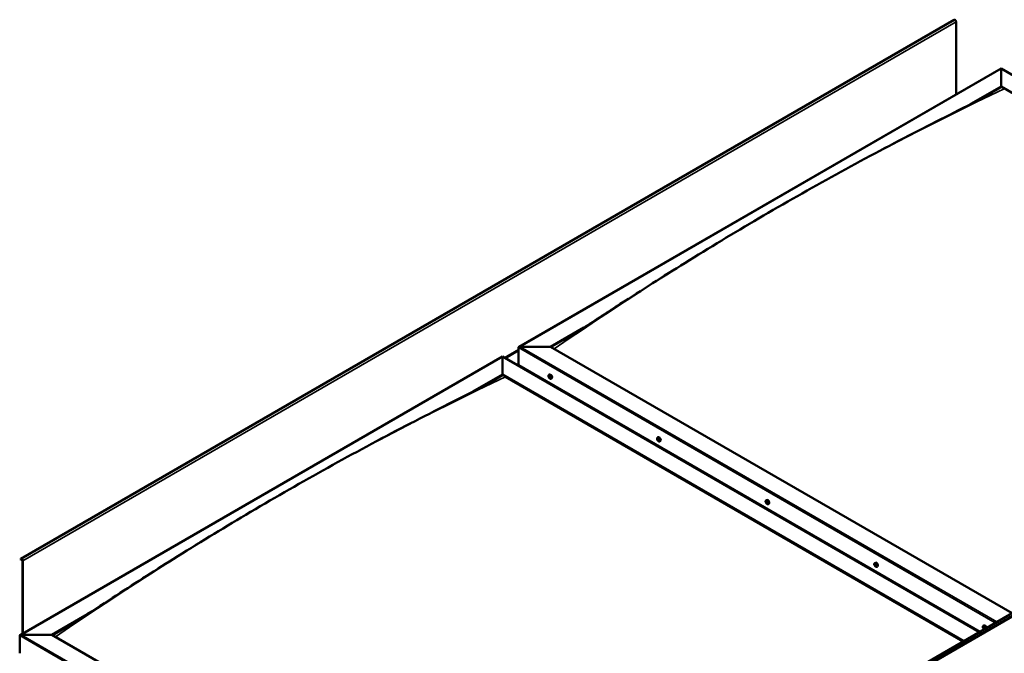
# Model space of a CAD drawing. Units: millimetres. Extents: x -6502 to 24516, y 3016 to 8837.
# Drawn here: x 21199 to 23363, y 4356 to 5748 of the extents above; entities that cross this region are included whole.
import ezdxf

# ---------------------------------------------------------------- set-up
doc = ezdxf.new("R2010")
doc.units = ezdxf.units.MM
doc.header["$LTSCALE"] = 25
doc.layers.add('Visible (ISO)', color=7, linetype='Continuous', lineweight=50)
doc.layers.add('Visible Narrow (ISO)', color=7, linetype='Continuous', lineweight=35)

msp = doc.modelspace()

# ---------------------------------------------------------------- linework, layer by layer
at = {"layer": 'Visible (ISO)'}
for p, q in [((23252.7, 5747.5), (21202, 4563.6)), ((23256.9, 5583.4), (23256.9, 5743)), ((22296.2, 5028.8), (23355.9, 5640.6)), ((23355.9, 5640.6), (23355.9, 5639.7)), ((23355.9, 5639.7), (23355.9, 5640.6)), ((23355.9, 5640.6), (24404.2, 5035.3)), ((23355.9, 5601), (23355.9, 5639.7)), ((23355.9, 5639.7), (23355.9, 5601)), ((23289.7, 5562.7), (23355.9, 5601)), ((23308.7, 5572.5), (23355.9, 5599.7)), ((23355.9, 5599.7), (23355.9, 5601)), ((23355.9, 5601), (23355.9, 5599.7)), ((23355.9, 5601), (24369.9, 5015.5)), ((22365.9, 5029.4), (22439.2, 5071.7)), ((22367, 5028.8), (22420.1, 5059.5)), ((22394.9, 3875.3), (24445.5, 5059.2)), ((24450.1, 5054.6), (22399.5, 3870.7)), ((22295.2, 4988.6), (22295.2, 5027.4)), ((22295.2, 5027.4), (22295.2, 4988.6)), ((22298.7, 5029.4), (22365.9, 5029.4)), ((22365.9, 5029.4), (22298.7, 5029.4)), ((23379.9, 4444), (22365.9, 5029.4)), ((21200.2, 4396), (22259.9, 5007.8)), ((22259.9, 5007.8), (22259.9, 5007)), ((22259.9, 5007), (22259.9, 5007.8)), ((22259.9, 5007.8), (23308.2, 4402.5)), ((22259.9, 4968.2), (22259.9, 5007)), ((22259.9, 5007), (22259.9, 4968.2)), ((22295.2, 4988.6), (23309.2, 4403.1)), ((22195, 4930.7), (22259.9, 4968.2)), ((22213, 4939.9), (22259.9, 4967)), ((22259.9, 4967), (22259.9, 4968.2)), ((22259.9, 4968.2), (22259.9, 4967)), ((22259.9, 4968.2), (23273.9, 4382.7)), ((22266.9, 4962.9), (23272.8, 4382.1)), ((23272.8, 4382.1), (22266.9, 4962.9)), ((22362.2, 4967.4), (22363.5, 4968.2)), ((22362.6, 4963.9), (22363.3, 4964.4)), ((22363.2, 4961.5), (22364.4, 4962.2)), ((22364, 4964.1), (22364.1, 4964.1)), ((22364.7, 4961.6), (22365.2, 4961.9)), ((22367, 4959.2), (22368.3, 4960)), ((22363.5, 4948), (22364.5, 4948.6)), ((22364.5, 4947.4), (22365.6, 4948)), ((22600.9, 4829.7), (22602.2, 4830.4)), ((22601.8, 4826.5), (22602.3, 4826.8)), ((22602.8, 4823.5), (22603.5, 4823.9)), ((22605.6, 4821.4), (22606.9, 4822.2)), ((22839.5, 4691.9), (22840.8, 4692.6)), ((22839.8, 4688.3), (22840.6, 4688.7)), ((22840.6, 4685.9), (22841.8, 4686.5)), ((22841.2, 4688.5), (22841.3, 4688.6)), ((22842.1, 4686.1), (22842.5, 4686.4)), ((22844.3, 4683.6), (22845.6, 4684.4)), ((21201.6, 4563.2), (21201, 4562.2)), ((21201.9, 4561.1), (21201, 4562.2)), ((21201.9, 4561.1), (21203.8, 4562.2)), ((21201.9, 4561.1), (21202.6, 4562.1)), ((21205.2, 4559.7), (21205.2, 4398.9)), ((21206.3, 4559.1), (21206.3, 4399.5)), ((23078.2, 4554.1), (23079.5, 4554.9)), ((23078.9, 4550.9), (23079.5, 4551.2)), ((23080.3, 4548), (23081, 4548.4)), ((23082.9, 4545.9), (23084.2, 4546.6)), ((21269.9, 4396.6), (21343.2, 4438.9)), ((21271, 4396), (21324.1, 4426.7)), ((23316.8, 4416.3), (23318.1, 4417.1)), ((21199.2, 4355.8), (21199.2, 4394.6)), ((21199.2, 4394.6), (21199.2, 4355.8)), ((21202.7, 4396.6), (21269.9, 4396.6)), ((21269.9, 4396.6), (21202.7, 4396.6)), ((22295.2, 3804.7), (21269.9, 4396.6)), ((23317.1, 4412.8), (23317.9, 4413.2)), ((23317.8, 4410.4), (23319, 4411)), ((23318.6, 4412.9), (23318.6, 4412.9)), ((23319.3, 4410.5), (23319.8, 4410.8))]:
    msp.add_line(p, q, dxfattribs=at)
for centre in [(22369.1, 4965.9), (22607.7, 4828.1), (22846.4, 4690.3), (23085, 4552.6), (23323.7, 4414.8)]:
    msp.add_arc(centre, 8, 204.1421, 215.8579, dxfattribs=at)
for centre, major_axis, start_param, end_param in [((23254.4, 5744.5), (-1.75, 3.03), 3.926991, 6.283185), ((22298.7, 5027.4), (3.54, 0), 1.570796, 3.141593), ((22298.7, 5027.4), (3.54, 0), 1.570796, 3.141593), ((22363.6, 4962.8), (-1.1, 1.91), 6.114047, 6.966662), ((22362.4, 4963.5), (-0.225, 0.39), 5.726015, 6.567605), ((22362.4, 4963.5), (0.225, -0.39), 4.418709, 5.260299), ((22363.6, 4962.8), (-1.1, 1.91), 0.878059, 1.730675), ((22362.2, 4964.6), (0.394, -0.682), 5.726015, 7.354695), ((22362.1, 4962.7), (0.394, -0.682), 0.490027, 2.118707), ((22363, 4964.4), (-0.225, 0.39), 0.229919, 1.071509), ((22363, 4961.9), (0.225, -0.39), 3.63162, 4.47321), ((22363.6, 4962.8), (-1.1, 1.91), 5.066849, 5.919465), ((22363, 4964.4), (-0.225, 0.39), 4.678817, 5.520407), ((22363, 4961.9), (0.225, -0.39), 5.465907, 6.307497), ((22363.6, 4962.8), (1.1, -1.91), 5.066849, 5.919465), ((22363.6, 4964.7), (0.394, -0.682), 4.678817, 6.307497), ((22363.5, 4964.2), (0.225, -0.39), 4.088649, 5.260299), ((22363.6, 4960.8), (-0.394, 0.682), 4.678817, 6.307497), ((22363.3, 4963.3), (0.394, -0.682), 0.490027, 2.118707), ((22365.9, 4964.1), (-2.38, 4.11), 3.141593, 6.283185), ((22364.1, 4962.5), (0.225, -0.39), 3.63162, 6.242867), ((22364.3, 4963.7), (-0.225, 0.39), 5.465907, 6.307497), ((22364.3, 4961.1), (0.225, -0.39), 4.678817, 5.520407), ((22364.8, 4961.5), (-0.394, 0.682), 4.908498, 6.283185), ((22363.6, 4962.8), (1.1, -1.91), 0.878059, 1.730675), ((22364.3, 4963.7), (-0.225, 0.39), 3.63162, 4.47321), ((22365.1, 4962.9), (-0.394, 0.682), 0.490027, 2.118707), ((22363.6, 4962.8), (1.1, -1.91), 6.114047, 6.966662), ((22365.1, 4960.9), (-0.394, 0.682), 5.726015, 7.354695), ((22364.3, 4961.1), (0.225, -0.39), 0.229919, 1.071509), ((22364.9, 4962), (-0.225, 0.39), 4.418709, 5.260299), ((22364.9, 4962), (0.225, -0.39), 5.726015, 6.567605), ((22602.3, 4825), (-1.1, 1.91), 0.39014, 1.242755), ((22601.2, 4826.3), (0.225, -0.39), 3.93079, 4.77238), ((22600.6, 4825.9), (0.394, -0.682), 0.002107, 1.630787), ((22601.2, 4824.8), (-0.225, 0.39), 0.002107, 0.843698), ((22602.3, 4825), (-1.1, 1.91), 5.626127, 6.478743), ((22601.2, 4826.3), (-0.225, 0.39), 5.238095, 6.079685), ((22601.4, 4827.2), (0.394, -0.682), 5.238095, 6.866775), ((22602.2, 4826.5), (-0.225, 0.39), 6.025185, 6.866775), ((22602.3, 4825.5), (-0.225, 0.39), 0.002107, 2.677985), ((22601.7, 4826.6), (0.394, -0.682), 0.002107, 1.453322), ((22604.6, 4826.3), (-2.37, 4.11), 3.141593, 6.283185), ((22602.3, 4825), (1.1, -1.91), 1.437337, 2.289953), ((22602.2, 4826.5), (-0.225, 0.39), 4.190898, 5.032488), ((22603.1, 4826.3), (-0.394, 0.682), 1.049305, 2.677985), ((22603.4, 4825.1), (-0.225, 0.39), 4.977987, 5.819578), ((22601.2, 4824.8), (0.225, -0.39), 4.977987, 5.819578), ((22602.3, 4825), (-1.1, 1.91), 1.437337, 2.289953), ((22601.5, 4823.7), (0.394, -0.682), 1.049305, 2.677985), ((22602.3, 4823.5), (0.225, -0.39), 4.190898, 5.032488), ((22602.6, 4824.4), (0.394, -0.682), 1.049305, 2.677985), ((22602.3, 4823.5), (0.225, -0.39), 6.025185, 6.866775), ((22602.3, 4825), (1.1, -1.91), 5.626127, 6.478743), ((22603.2, 4822.8), (-0.394, 0.682), 5.238095, 6.866775), ((22603.5, 4824.2), (0.225, -0.39), 4.190898, 5.288596), ((22603.4, 4823.6), (0.225, -0.39), 5.238095, 6.079685), ((22604, 4824.1), (-0.394, 0.682), 0.002107, 1.630787), ((22603.4, 4825.1), (0.225, -0.39), 0.002107, 0.843698), ((22603.4, 4823.6), (-0.225, 0.39), 3.93079, 4.77238), ((22602.3, 4825), (1.1, -1.91), 0.39014, 1.242755), ((22840.9, 4687.2), (-1.1, 1.91), 6.183058, 7.035674), ((22839.7, 4687.8), (-0.225, 0.39), 5.795026, 6.636616), ((22839.7, 4687.8), (0.225, -0.39), 4.487721, 5.329311), ((22840.9, 4687.2), (-1.1, 1.91), 0.94707, 1.799686), ((22839.4, 4689), (0.394, -0.682), 5.795026, 7.423706), ((22839.5, 4686.9), (0.394, -0.682), 0.559038, 2.187718), ((22840.2, 4688.8), (-0.225, 0.39), 0.29893, 1.140521), ((22840.4, 4686.2), (0.225, -0.39), 3.700631, 4.542221), ((22840.9, 4687.2), (-1.1, 1.91), 5.135861, 5.988476), ((22840.2, 4688.8), (-0.225, 0.39), 4.747829, 5.589419), ((22840.8, 4689.2), (0.394, -0.682), 4.747829, 6.376508), ((22840.4, 4686.2), (0.225, -0.39), 5.534918, 6.376509), ((22840.9, 4687.2), (1.1, -1.91), 5.135861, 5.988476), ((22840.8, 4688.5), (0.225, -0.39), 3.96627, 5.329311), ((22841, 4685.2), (-0.394, 0.682), 4.747829, 6.376508), ((22840.7, 4687.6), (0.394, -0.682), 0.559038, 2.187718), ((22843.2, 4688.5), (-2.37, 4.11), 3.141593, 6.283185), ((22841.5, 4688.2), (-0.225, 0.39), 5.534918, 6.376508), ((22841.5, 4686.9), (0.225, -0.39), 3.700631, 6.128328), ((22841.6, 4685.6), (0.225, -0.39), 4.747829, 5.589419), ((22840.9, 4687.2), (1.1, -1.91), 0.94707, 1.799686), ((22841.5, 4688.2), (-0.225, 0.39), 3.700631, 4.542221), ((22842.3, 4687.5), (-0.394, 0.682), 0.559038, 2.187718), ((22842.2, 4685.8), (-0.394, 0.682), 5.124127, 6.283185), ((22840.9, 4687.2), (1.1, -1.91), 6.183058, 7.035674), ((22842.5, 4685.5), (-0.394, 0.682), 5.795026, 7.423706), ((22841.6, 4685.6), (0.225, -0.39), 0.29893, 1.140521), ((22842.2, 4686.6), (-0.225, 0.39), 4.487721, 5.329311), ((22842.2, 4686.6), (0.225, -0.39), 5.795026, 6.636616), ((21203.8, 4560.5), (-1.75, 3.03), 3.926991, 6.544985), ((21203.8, 4560.5), (-1, 1.73), 3.926991, 6.544985), ((23079.6, 4549.4), (-1.1, 1.91), 0.549698, 1.402314), ((23078.4, 4550.6), (0.225, -0.39), 4.090349, 4.931939), ((23079.6, 4549.4), (-1.1, 1.91), 5.785686, 6.638302), ((23078.4, 4550.6), (-0.225, 0.39), 5.397654, 6.239244), ((23077.9, 4550), (0.394, -0.682), 0.161666, 1.790346), ((23078.6, 4549), (-0.225, 0.39), 0.161666, 1.003257), ((23078.5, 4551.6), (0.394, -0.682), 5.397654, 7.026334), ((23078.6, 4549), (0.225, -0.39), 5.137546, 5.979136), ((23079.6, 4549.4), (-1.1, 1.91), 1.596896, 2.449512), ((23079, 4547.9), (-0.394, 0.682), 4.350457, 5.979136), ((23079.3, 4551), (-0.225, 0.39), 6.184744, 7.026334), ((23079.5, 4551.3), (0.225, -0.39), 4.721974, 4.931939), ((23079, 4550.7), (0.394, -0.682), 0.161666, 1.790346), ((23079.6, 4549.4), (1.1, -1.91), 1.596896, 2.449512), ((23079.3, 4551), (-0.225, 0.39), 4.350457, 5.192047), ((23079.8, 4549.7), (-0.225, 0.39), 0.161666, 2.837544), ((23081.9, 4550.7), (-2.37, 4.11), 3.141593, 6.283185), ((23079.8, 4547.8), (0.225, -0.39), 4.350457, 5.192047), ((23080.1, 4551), (0.394, -0.682), 4.350457, 5.979136), ((23080.2, 4548.5), (-0.394, 0.682), 4.350457, 5.979136), ((23079.6, 4549.4), (1.1, -1.91), 5.785686, 6.638302), ((23079.8, 4547.8), (0.225, -0.39), 6.184744, 7.026334), ((23080.7, 4547.3), (-0.394, 0.682), 5.397654, 7.026334), ((23080.5, 4549.8), (-0.225, 0.39), 5.137546, 5.979136), ((23081.2, 4548.8), (-0.394, 0.682), 0.161666, 1.790346), ((23081, 4548.5), (0.225, -0.39), 4.350457, 4.990916), ((23080.8, 4548.2), (0.225, -0.39), 5.397654, 6.239244), ((23079.6, 4549.4), (1.1, -1.91), 0.549698, 1.402314), ((23080.5, 4549.8), (0.225, -0.39), 0.161666, 1.003257), ((23080.8, 4548.2), (-0.225, 0.39), 4.090349, 4.931939), ((23320.5, 4413), (-2.38, 4.11), 4.064625, 6.283185), ((21202.7, 4394.6), (3.54, 0), 1.570796, 3.141593), ((21202.7, 4394.6), (3.54, 0), 1.570796, 3.141593), ((23318.2, 4411.6), (-1.1, 1.91), 6.114047, 6.966662), ((23316.9, 4412.4), (-0.225, 0.39), 5.726015, 6.567605), ((23316.9, 4412.4), (0.225, -0.39), 4.418709, 5.260299), ((23318.2, 4411.6), (-1.1, 1.91), 0.878059, 1.730675), ((23316.8, 4413.5), (0.394, -0.682), 5.726015, 7.354695), ((23316.7, 4411.5), (0.394, -0.682), 0.490027, 2.118707), ((23317.6, 4413.3), (-0.225, 0.39), 0.229919, 1.071509), ((23317.6, 4410.7), (0.225, -0.39), 3.63162, 4.47321), ((23318.2, 4411.6), (-1.1, 1.91), 5.066849, 5.919465), ((23317.6, 4413.3), (-0.225, 0.39), 4.678817, 5.520407), ((23317.6, 4410.7), (0.225, -0.39), 5.465907, 6.307497), ((23318.2, 4411.6), (1.1, -1.91), 5.066849, 5.919465), ((23318.2, 4413.6), (0.394, -0.682), 4.678817, 6.307497), ((23318.1, 4413), (0.225, -0.39), 4.088649, 5.260299), ((23318.2, 4409.7), (-0.394, 0.682), 4.678817, 6.307497), ((23317.9, 4412.2), (0.394, -0.682), 0.490027, 2.118707), ((23318.7, 4411.4), (0.225, -0.39), 3.63162, 6.242867), ((23318.9, 4412.5), (-0.225, 0.39), 5.465907, 6.307497), ((23318.9, 4410), (0.225, -0.39), 4.678817, 5.520407), ((23319.4, 4410.3), (-0.394, 0.682), 4.908498, 6.283185), ((23318.2, 4411.6), (1.1, -1.91), 0.878059, 1.730675), ((23318.9, 4412.5), (-0.225, 0.39), 3.63162, 4.47321), ((23319.7, 4411.8), (-0.394, 0.682), 0.490027, 2.118707), ((23318.2, 4411.6), (1.1, -1.91), 6.114047, 6.966662), ((23319.7, 4409.8), (-0.394, 0.682), 5.726015, 7.354695), ((23318.9, 4410), (0.225, -0.39), 0.229919, 1.071509), ((23319.5, 4410.9), (-0.225, 0.39), 4.418709, 5.260299), ((23319.5, 4410.9), (0.225, -0.39), 5.726015, 6.567605)]:
    msp.add_ellipse(centre, major_axis=major_axis, ratio=0.57735, start_param=start_param, end_param=end_param, dxfattribs=at)
for points, knots in [([(23320.5, 5578.6), (23322.8, 5579.8), (23325.2, 5581.1), (23329.3, 5583.2), (23331.1, 5584.2), (23332.7, 5585.1), (23332.9, 5585.2), (23333, 5585.2), (23333, 5585.2), (23333, 5585.2), (23333, 5585.2), (23333, 5585.2)], [0, 0, 0, 0, 1.058925, 1.058925, 1.853516, 1.853516, 1.925913, 1.925913, 1.939294, 1.939294, 1.939822, 1.939822, 1.939822, 1.939822]), ([(22394.8, 5043.6), (22394.8, 5043.6), (22394.8, 5043.6), (22394.8, 5043.6), (22394.8, 5043.6), (22394.8, 5043.6), (22394.8, 5043.6), (22394.8, 5043.6), (22394.8, 5043.6), (22394.8, 5043.6), (22394.8, 5043.6), (22394.8, 5043.6), (22394.9, 5043.6), (22395, 5043.7), (22395, 5043.7), (22395.7, 5044.1), (22396.2, 5044.5), (22397.9, 5045.5), (22398.9, 5046.1), (22403.2, 5048.8), (22406.3, 5050.7), (22418.7, 5058.6), (22427.9, 5064.5), (22464.7, 5088.1), (22491.9, 5105.8), (22566.4, 5153.9), (22613.6, 5183.9), (22714.8, 5246.8), (22769, 5279.5), (22879.8, 5344.5), (22936.5, 5376.7), (23050.1, 5439.3), (23107.1, 5469.6), (23216.6, 5526.1), (23269.9, 5552.3), (23320.5, 5578.6)], [134.639115, 134.639115, 134.639115, 134.639115, 134.639527, 134.639527, 134.642886, 134.642886, 134.644551, 134.644551, 134.646216, 134.646216, 134.649579, 134.649579, 134.656314, 134.656314, 134.683326, 134.683326, 134.897493, 134.897493, 135.321222, 135.321222, 136.592094, 136.592094, 140.40436, 140.40436, 151.841142, 151.841142, 171.792703, 171.792703, 194.732903, 194.732903, 218.797899, 218.797899, 242.998426, 242.998426, 265.602617, 265.602617, 265.602617, 265.602617]), ([(22361.8, 4962.6), (22361.6, 4963), (22361.4, 4963.4), (22361.2, 4964.2), (22361.2, 4964.6), (22361.2, 4965.3), (22361.2, 4965.7), (22361.3, 4966.3), (22361.4, 4966.6), (22361.8, 4967.1), (22362, 4967.3), (22362.2, 4967.4)], [0.956637, 0.956637, 0.956637, 0.956637, 1.235622, 1.235622, 1.514608, 1.514608, 1.793593, 1.793593, 2.072579, 2.072579, 2.351564, 2.351564, 2.351564, 2.351564]), ([(22362.1, 4963.5), (22362.1, 4963.5), (22362.1, 4963.6), (22362, 4963.7), (22362, 4963.7), (22362.1, 4963.8), (22362.1, 4963.8), (22362.1, 4963.9)], [0.17438702, 0.17438702, 0.17438702, 0.17438702, 0.18896797, 0.18896797, 0.20586323, 0.20586323, 0.21737852, 0.21737852, 0.21737852, 0.21737852]), ([(22367, 4959.2), (22366.7, 4959.1), (22366.4, 4959), (22365.9, 4959), (22365.6, 4959), (22364.9, 4959.2), (22364.6, 4959.3), (22364, 4959.7), (22363.7, 4960), (22363.1, 4960.6), (22362.8, 4960.9), (22362.6, 4961.2)], [5.493157, 5.493157, 5.493157, 5.493157, 5.772143, 5.772143, 6.051128, 6.051128, 6.330114, 6.330114, 6.609099, 6.609099, 6.888085, 6.888085, 6.888085, 6.888085]), ([(22362.7, 4964.8), (22362.7, 4964.8), (22362.8, 4964.8), (22362.8, 4964.8), (22362.9, 4964.8), (22362.9, 4964.8), (22363, 4964.8), (22363, 4964.8)], [0.17438702, 0.17438702, 0.17438702, 0.17438702, 0.18896797, 0.18896797, 0.20586323, 0.20586323, 0.21737851, 0.21737851, 0.21737851, 0.21737851]), ([(22363, 4961.5), (22362.9, 4961.5), (22362.9, 4961.6), (22362.8, 4961.6), (22362.8, 4961.7), (22362.8, 4961.8), (22362.7, 4961.8), (22362.7, 4961.8)], [0.17438702, 0.17438702, 0.17438702, 0.17438702, 0.18896797, 0.18896797, 0.20586323, 0.20586323, 0.21737852, 0.21737852, 0.21737852, 0.21737852]), ([(22364.3, 4964), (22364.3, 4964), (22364.4, 4964), (22364.4, 4963.9), (22364.5, 4963.9), (22364.5, 4963.8), (22364.5, 4963.7), (22364.5, 4963.7)], [0.17438702, 0.17438702, 0.17438702, 0.17438702, 0.18896797, 0.18896797, 0.20586323, 0.20586323, 0.21737851, 0.21737851, 0.21737851, 0.21737851]), ([(22364.5, 4960.8), (22364.5, 4960.8), (22364.5, 4960.7), (22364.4, 4960.7), (22364.4, 4960.7), (22364.3, 4960.7), (22364.3, 4960.7), (22364.3, 4960.8)], [0.17438702, 0.17438702, 0.17438702, 0.17438702, 0.18896797, 0.18896797, 0.20586323, 0.20586323, 0.21737852, 0.21737852, 0.21737852, 0.21737852]), ([(22365.2, 4962), (22365.2, 4962), (22365.2, 4962), (22365.2, 4961.9), (22365.2, 4961.8), (22365.2, 4961.7), (22365.2, 4961.7), (22365.2, 4961.7)], [0.17438702, 0.17438702, 0.17438702, 0.17438702, 0.18896797, 0.18896797, 0.20586323, 0.20586323, 0.21737852, 0.21737852, 0.21737852, 0.21737852]), ([(21331.2, 4431.3), (21355.4, 4446.8), (21379.3, 4462.3), (21447.8, 4506.6), (21492.1, 4535), (21589.8, 4596.1), (21643, 4628.6), (21752.7, 4693.7), (21809.2, 4726.2), (21922.7, 4789.5), (21979.6, 4820.2), (22092.5, 4879.1), (22148.7, 4907.2), (22209, 4937.9), (22214.7, 4940.8), (22224.6, 4945.9), (22228.8, 4948.1), (22233.7, 4950.7), (22234.4, 4951.1), (22235.7, 4951.8), (22236.3, 4952.1), (22236.8, 4952.4), (22236.9, 4952.4), (22236.9, 4952.4), (22237, 4952.4), (22237, 4952.4), (22237, 4952.4), (22237, 4952.4)], [0, 0, 0, 0, 10.000722, 10.000722, 28.77667, 28.77667, 51.325294, 51.325294, 75.301781, 75.301781, 99.506682, 99.506682, 123.451178, 123.451178, 125.95704, 125.95704, 127.836547, 127.836547, 128.18896, 128.18896, 128.453531, 128.453531, 128.484845, 128.484845, 128.500613, 128.500613, 128.502424, 128.502424, 128.502424, 128.502424]), ([(22600.4, 4824.9), (22600.2, 4825.2), (22600.1, 4825.6), (22599.9, 4826.4), (22599.8, 4826.8), (22599.8, 4827.6), (22599.8, 4827.9), (22600, 4828.6), (22600.1, 4828.8), (22600.4, 4829.3), (22600.6, 4829.5), (22600.9, 4829.7)], [1.515915, 1.515915, 1.515915, 1.515915, 1.7949, 1.7949, 2.073886, 2.073886, 2.352871, 2.352871, 2.631857, 2.631857, 2.910842, 2.910842, 2.910842, 2.910842]), ([(22600.8, 4826.5), (22600.8, 4826.6), (22600.8, 4826.6), (22600.9, 4826.7), (22600.9, 4826.7), (22600.9, 4826.7), (22601, 4826.7), (22601, 4826.7)], [0.17438702, 0.17438702, 0.17438702, 0.17438702, 0.18896797, 0.18896797, 0.20586323, 0.20586323, 0.21737851, 0.21737851, 0.21737851, 0.21737851]), ([(22602.1, 4826.9), (22602.1, 4826.9), (22602.1, 4826.9), (22602.2, 4826.9), (22602.3, 4826.8), (22602.3, 4826.8), (22602.4, 4826.8), (22602.4, 4826.7)], [0.17438702, 0.17438702, 0.17438702, 0.17438702, 0.18896797, 0.18896797, 0.20586323, 0.20586323, 0.21737851, 0.21737851, 0.21737851, 0.21737851]), ([(22603.5, 4825.4), (22603.6, 4825.3), (22603.6, 4825.3), (22603.6, 4825.2), (22603.7, 4825.1), (22603.7, 4825), (22603.7, 4825), (22603.7, 4825)], [0.17438702, 0.17438702, 0.17438702, 0.17438702, 0.18896797, 0.18896797, 0.20586323, 0.20586323, 0.21737852, 0.21737852, 0.21737852, 0.21737852]), ([(22601, 4824.6), (22601, 4824.7), (22601, 4824.7), (22600.9, 4824.8), (22600.9, 4824.9), (22600.9, 4824.9), (22600.9, 4825), (22600.9, 4825)], [0.17438702, 0.17438702, 0.17438702, 0.17438702, 0.18896797, 0.18896797, 0.20586323, 0.20586323, 0.21737852, 0.21737852, 0.21737852, 0.21737852]), ([(22605.6, 4821.4), (22605.4, 4821.3), (22605.1, 4821.2), (22604.5, 4821.2), (22604.2, 4821.2), (22603.6, 4821.4), (22603.3, 4821.6), (22602.6, 4822), (22602.3, 4822.2), (22601.8, 4822.8), (22601.5, 4823.1), (22601.2, 4823.4)], [6.052435, 6.052435, 6.052435, 6.052435, 6.331421, 6.331421, 6.610406, 6.610406, 6.889392, 6.889392, 7.168377, 7.168377, 7.447363, 7.447363, 7.447363, 7.447363]), ([(22602.5, 4823.1), (22602.5, 4823.1), (22602.4, 4823.1), (22602.3, 4823.1), (22602.3, 4823.1), (22602.2, 4823.2), (22602.2, 4823.2), (22602.2, 4823.3)], [0.17438702, 0.17438702, 0.17438702, 0.17438702, 0.18896797, 0.18896797, 0.20586323, 0.20586323, 0.21737852, 0.21737852, 0.21737852, 0.21737852]), ([(22603.7, 4823.5), (22603.7, 4823.4), (22603.7, 4823.4), (22603.7, 4823.3), (22603.7, 4823.3), (22603.6, 4823.3), (22603.6, 4823.2), (22603.6, 4823.2)], [0.17438702, 0.17438702, 0.17438702, 0.17438702, 0.18896797, 0.18896797, 0.20586323, 0.20586323, 0.21737852, 0.21737852, 0.21737852, 0.21737852]), ([(22839.1, 4687.1), (22838.9, 4687.5), (22838.7, 4687.9), (22838.5, 4688.7), (22838.5, 4689), (22838.5, 4689.8), (22838.5, 4690.1), (22838.6, 4690.8), (22838.7, 4691.1), (22839.1, 4691.5), (22839.3, 4691.7), (22839.5, 4691.9)], [1.025648, 1.025648, 1.025648, 1.025648, 1.304634, 1.304634, 1.583619, 1.583619, 1.862605, 1.862605, 2.14159, 2.14159, 2.420576, 2.420576, 2.420576, 2.420576]), ([(22839.4, 4687.8), (22839.4, 4687.9), (22839.4, 4687.9), (22839.3, 4688), (22839.3, 4688), (22839.4, 4688.1), (22839.4, 4688.1), (22839.4, 4688.2)], [0.17438702, 0.17438702, 0.17438702, 0.17438702, 0.18896797, 0.18896797, 0.20586323, 0.20586323, 0.21737852, 0.21737852, 0.21737852, 0.21737852]), ([(22839.9, 4689.2), (22840, 4689.2), (22840, 4689.2), (22840, 4689.2), (22840.1, 4689.3), (22840.1, 4689.2), (22840.2, 4689.2), (22840.2, 4689.2)], [0.17438702, 0.17438702, 0.17438702, 0.17438702, 0.18896797, 0.18896797, 0.20586323, 0.20586323, 0.21737851, 0.21737851, 0.21737851, 0.21737851]), ([(22844.3, 4683.6), (22844, 4683.5), (22843.7, 4683.4), (22843.2, 4683.4), (22842.9, 4683.4), (22842.2, 4683.6), (22841.9, 4683.8), (22841.3, 4684.2), (22841, 4684.4), (22840.4, 4685), (22840.1, 4685.3), (22839.9, 4685.7)], [5.562169, 5.562169, 5.562169, 5.562169, 5.841154, 5.841154, 6.12014, 6.12014, 6.399125, 6.399125, 6.678111, 6.678111, 6.957096, 6.957096, 6.957096, 6.957096]), ([(22840.4, 4685.8), (22840.3, 4685.9), (22840.3, 4685.9), (22840.2, 4686), (22840.2, 4686), (22840.1, 4686.1), (22840.1, 4686.1), (22840.1, 4686.2)], [0.17438702, 0.17438702, 0.17438702, 0.17438702, 0.18896797, 0.18896797, 0.20586323, 0.20586323, 0.21737852, 0.21737852, 0.21737852, 0.21737852]), ([(22841.5, 4688.6), (22841.5, 4688.6), (22841.6, 4688.5), (22841.6, 4688.5), (22841.7, 4688.4), (22841.7, 4688.3), (22841.7, 4688.3), (22841.7, 4688.3)], [0.17438702, 0.17438702, 0.17438702, 0.17438702, 0.18896797, 0.18896797, 0.20586323, 0.20586323, 0.21737851, 0.21737851, 0.21737851, 0.21737851]), ([(22841.9, 4685.2), (22841.9, 4685.2), (22841.9, 4685.2), (22841.8, 4685.2), (22841.8, 4685.2), (22841.7, 4685.2), (22841.7, 4685.2), (22841.7, 4685.2)], [0.17438702, 0.17438702, 0.17438702, 0.17438702, 0.18896797, 0.18896797, 0.20586323, 0.20586323, 0.21737852, 0.21737852, 0.21737852, 0.21737852]), ([(22842.5, 4686.6), (22842.5, 4686.6), (22842.5, 4686.5), (22842.5, 4686.4), (22842.5, 4686.4), (22842.5, 4686.3), (22842.5, 4686.3), (22842.5, 4686.2)], [0.17438702, 0.17438702, 0.17438702, 0.17438702, 0.18896797, 0.18896797, 0.20586323, 0.20586323, 0.21737852, 0.21737852, 0.21737852, 0.21737852]), ([(23077.7, 4549.3), (23077.5, 4549.7), (23077.4, 4550.1), (23077.2, 4550.9), (23077.1, 4551.3), (23077.1, 4552), (23077.1, 4552.3), (23077.3, 4553), (23077.4, 4553.3), (23077.7, 4553.8), (23077.9, 4553.9), (23078.2, 4554.1)], [1.675474, 1.675474, 1.675474, 1.675474, 1.954459, 1.954459, 2.233445, 2.233445, 2.51243, 2.51243, 2.791416, 2.791416, 3.070401, 3.070401, 3.070401, 3.070401]), ([(23078.1, 4550.7), (23078.1, 4550.8), (23078.1, 4550.8), (23078.1, 4550.9), (23078.1, 4550.9), (23078.1, 4551), (23078.1, 4551), (23078.2, 4551)], [0.17438702, 0.17438702, 0.17438702, 0.17438702, 0.18896797, 0.18896797, 0.20586323, 0.20586323, 0.21737851, 0.21737851, 0.21737851, 0.21737851]), ([(23078.5, 4548.7), (23078.5, 4548.8), (23078.4, 4548.8), (23078.4, 4548.9), (23078.4, 4549), (23078.3, 4549), (23078.3, 4549.1), (23078.3, 4549.1)], [0.17438702, 0.17438702, 0.17438702, 0.17438702, 0.18896797, 0.18896797, 0.20586323, 0.20586323, 0.21737852, 0.21737852, 0.21737852, 0.21737852]), ([(23082.9, 4545.9), (23082.7, 4545.7), (23082.4, 4545.6), (23081.8, 4545.6), (23081.5, 4545.6), (23080.9, 4545.8), (23080.6, 4546), (23079.9, 4546.4), (23079.6, 4546.6), (23079.1, 4547.2), (23078.8, 4547.5), (23078.5, 4547.9)], [6.211994, 6.211994, 6.211994, 6.211994, 6.49098, 6.49098, 6.769965, 6.769965, 7.048951, 7.048951, 7.327936, 7.327936, 7.606922, 7.606922, 7.606922, 7.606922]), ([(23079.1, 4551.4), (23079.2, 4551.4), (23079.2, 4551.4), (23079.3, 4551.4), (23079.3, 4551.4), (23079.4, 4551.3), (23079.4, 4551.3), (23079.4, 4551.3)], [0.17438702, 0.17438702, 0.17438702, 0.17438702, 0.18896797, 0.18896797, 0.20586323, 0.20586323, 0.21737851, 0.21737851, 0.21737851, 0.21737851]), ([(23080, 4547.4), (23080, 4547.4), (23080, 4547.4), (23079.9, 4547.4), (23079.9, 4547.5), (23079.8, 4547.5), (23079.7, 4547.5), (23079.7, 4547.5)], [0.17438702, 0.17438702, 0.17438702, 0.17438702, 0.18896797, 0.18896797, 0.20586323, 0.20586323, 0.21737852, 0.21737852, 0.21737852, 0.21737852]), ([(23080.6, 4550.1), (23080.7, 4550.1), (23080.7, 4550), (23080.8, 4549.9), (23080.8, 4549.9), (23080.8, 4549.8), (23080.8, 4549.8), (23080.8, 4549.7)], [0.17438702, 0.17438702, 0.17438702, 0.17438702, 0.18896797, 0.18896797, 0.20586323, 0.20586323, 0.21737852, 0.21737852, 0.21737852, 0.21737852]), ([(23081.1, 4548.1), (23081.1, 4548.1), (23081.1, 4548), (23081.1, 4548), (23081.1, 4547.9), (23081, 4547.9), (23081, 4547.9), (23081, 4547.9)], [0.17438702, 0.17438702, 0.17438702, 0.17438702, 0.18896797, 0.18896797, 0.20586323, 0.20586323, 0.21737852, 0.21737852, 0.21737852, 0.21737852]), ([(21298.8, 4410.8), (21298.8, 4410.8), (21298.8, 4410.8), (21298.8, 4410.8), (21298.8, 4410.8), (21298.8, 4410.8), (21298.8, 4410.8), (21298.8, 4410.8), (21298.8, 4410.8), (21298.8, 4410.8), (21298.8, 4410.8), (21298.8, 4410.8), (21298.9, 4410.9), (21299, 4410.9), (21299.1, 4411), (21300.5, 4411.9), (21301.8, 4412.6), (21304.3, 4414.2), (21305.6, 4415), (21310.5, 4418.1), (21314.2, 4420.4), (21322.3, 4425.6), (21326.8, 4428.4), (21331.2, 4431.3)], [261.20142, 261.20142, 261.20142, 261.20142, 261.202511, 261.202511, 261.204475, 261.204475, 261.206444, 261.206444, 261.208415, 261.208415, 261.21241, 261.21241, 261.220372, 261.220372, 261.252187, 261.252187, 261.759561, 261.759561, 262.2596, 262.2596, 263.759711, 263.759711, 265.602852, 265.602852, 265.602852, 265.602852]), ([(23316.4, 4411.5), (23316.2, 4411.9), (23316, 4412.3), (23315.8, 4413.1), (23315.8, 4413.5), (23315.8, 4414.2), (23315.8, 4414.6), (23315.9, 4415.2), (23316, 4415.5), (23316.4, 4416), (23316.6, 4416.2), (23316.8, 4416.3)], [0.956637, 0.956637, 0.956637, 0.956637, 1.235622, 1.235622, 1.514608, 1.514608, 1.793593, 1.793593, 2.072579, 2.072579, 2.351564, 2.351564, 2.351564, 2.351564]), ([(23316.7, 4412.4), (23316.7, 4412.4), (23316.6, 4412.5), (23316.6, 4412.6), (23316.6, 4412.6), (23316.7, 4412.7), (23316.7, 4412.7), (23316.7, 4412.7)], [0.17438702, 0.17438702, 0.17438702, 0.17438702, 0.18896797, 0.18896797, 0.20586323, 0.20586323, 0.21737852, 0.21737852, 0.21737852, 0.21737852]), ([(23318.7, 4408.6), (23318.4, 4408.7), (23318.2, 4408.9), (23317.7, 4409.4), (23317.4, 4409.7), (23317.2, 4410.1)], [6.4053692, 6.4053692, 6.4053692, 6.4053692, 6.6090991, 6.6090991, 6.8880846, 6.8880846, 6.8880846, 6.8880846]), ([(23317.3, 4413.6), (23317.3, 4413.7), (23317.4, 4413.7), (23317.4, 4413.7), (23317.5, 4413.7), (23317.5, 4413.7), (23317.6, 4413.7), (23317.6, 4413.6)], [0.17438702, 0.17438702, 0.17438702, 0.17438702, 0.18896797, 0.18896797, 0.20586323, 0.20586323, 0.21737851, 0.21737851, 0.21737851, 0.21737851]), ([(23317.6, 4410.4), (23317.5, 4410.4), (23317.5, 4410.4), (23317.4, 4410.5), (23317.4, 4410.6), (23317.3, 4410.6), (23317.3, 4410.7), (23317.3, 4410.7)], [0.17438702, 0.17438702, 0.17438702, 0.17438702, 0.18896797, 0.18896797, 0.20586323, 0.20586323, 0.21737852, 0.21737852, 0.21737852, 0.21737852]), ([(23318.9, 4412.9), (23318.9, 4412.9), (23319, 4412.9), (23319, 4412.8), (23319.1, 4412.7), (23319.1, 4412.6), (23319.1, 4412.6), (23319.1, 4412.6)], [0.17438702, 0.17438702, 0.17438702, 0.17438702, 0.18896797, 0.18896797, 0.20586323, 0.20586323, 0.21737851, 0.21737851, 0.21737851, 0.21737851]), ([(23319.1, 4409.6), (23319.1, 4409.6), (23319.1, 4409.6), (23319, 4409.6), (23319, 4409.6), (23318.9, 4409.6), (23318.9, 4409.6), (23318.9, 4409.6)], [0.17438702, 0.17438702, 0.17438702, 0.17438702, 0.18896797, 0.18896797, 0.20586323, 0.20586323, 0.21737852, 0.21737852, 0.21737852, 0.21737852]), ([(23319.8, 4410.9), (23319.8, 4410.9), (23319.8, 4410.8), (23319.8, 4410.7), (23319.8, 4410.7), (23319.8, 4410.6), (23319.8, 4410.6), (23319.8, 4410.6)], [0.17438702, 0.17438702, 0.17438702, 0.17438702, 0.18896797, 0.18896797, 0.20586323, 0.20586323, 0.21737852, 0.21737852, 0.21737852, 0.21737852])]:
    msp.add_open_spline(points, degree=3, knots=knots, dxfattribs=at)
at = {"layer": 'Visible Narrow (ISO)'}
for p, q in [((23256.9, 5743), (21206.3, 4559.1)), ((23355.9, 5639.7), (22298.7, 5029.4)), ((24403.5, 5034.9), (23355.9, 5639.7)), ((24449.4, 5056.3), (22398.8, 3872.4)), ((22264.1, 5005.3), (22295.2, 5023.3)), ((22295.2, 5020), (22267, 5003.7)), ((23342.8, 4422.5), (22295.2, 5027.4)), ((22298.7, 5029.4), (23346.4, 4424.6)), ((22259.9, 5007), (21202.7, 4396.6)), ((23307.5, 4402.1), (22259.9, 5007)), ((22362.3, 4963.2), (22363.4, 4963.9)), ((22362.7, 4964.5), (22363.1, 4964.7)), ((22362.7, 4962.2), (22363.8, 4962.8)), ((22364, 4964.1), (22364.1, 4964.1)), ((22364, 4961), (22364.5, 4961.3)), ((22365, 4961.6), (22365.2, 4961.8)), ((22600.9, 4826.2), (22601.5, 4826.5)), ((22601, 4825.2), (22602.1, 4825.9)), ((22601.9, 4826.7), (22602.2, 4826.9)), ((22601.3, 4824.4), (22602.4, 4825.1)), ((22602, 4823.6), (22603.2, 4824.2)), ((22603.3, 4823.3), (22603.7, 4823.6)), ((22839.6, 4687.5), (22840.7, 4688.2)), ((22839.9, 4688.9), (22840.3, 4689.1)), ((22840.1, 4686.5), (22841.2, 4687.1)), ((22841.2, 4688.6), (22841.3, 4688.6)), ((22841.4, 4685.4), (22841.9, 4685.7)), ((22842.3, 4686.2), (22842.5, 4686.3)), ((21202.6, 4562.1), (21201.6, 4563.2)), ((21203.1, 4562.4), (21202.6, 4562.1)), ((21206.3, 4559.1), (21205.2, 4559.7)), ((23078.2, 4550.4), (23079.3, 4551)), ((23078.4, 4549.4), (23079.5, 4550)), ((23078.8, 4548.6), (23079.9, 4549.3)), ((23079, 4551.2), (23079.3, 4551.4)), ((23079.5, 4547.9), (23080.7, 4548.5)), ((23080.7, 4547.9), (23081.1, 4548.1)), ((22295.2, 3761.8), (21199.2, 4394.6)), ((21202.7, 4396.6), (22295.2, 3765.9)), ((23316.9, 4412.1), (23318, 4412.7)), ((23317.3, 4413.3), (23317.7, 4413.6)), ((23317.3, 4411), (23318.4, 4411.7)), ((23318.6, 4412.9), (23318.6, 4412.9)), ((23318.6, 4409.9), (23319.1, 4410.2)), ((23319.6, 4410.5), (23319.8, 4410.6))]:
    msp.add_line(p, q, dxfattribs=at)
for centre, major_axis, start_param, end_param in [((22868, -738.5), (3720.4, 6443.9), 0.691182, 0.879429), ((21771.9, -1371.3), (-3720.4, -6443.9), 3.832775, 4.021022), ((22364.5, 4963.3), (-2.33, 4.04), 1.746665, 7.678113), ((22364.6, 4963.3), (-2.38, 4.11), 3.141593, 6.283185), ((22603.1, 4825.5), (-2.33, 4.04), 1.746665, 7.678113), ((22603.2, 4825.5), (-2.38, 4.11), 3.141593, 6.283185), ((22841.8, 4687.7), (-2.33, 4.04), 1.746665, 7.678113), ((22841.9, 4687.8), (-2.38, 4.11), 3.141593, 6.283185), ((23080.4, 4549.9), (-2.33, 4.04), 1.746665, 7.678113), ((23080.5, 4550), (-2.38, 4.11), 3.141593, 6.283185), ((23319.1, 4412.1), (-2.33, 4.04), 4.051043, 7.678113), ((23319.2, 4412.2), (-2.38, 4.11), 4.064625, 6.283185), ((23319.1, 4412.1), (-2.33, 4.04), 1.746665, 2.232143)]:
    msp.add_ellipse(centre, major_axis=major_axis, ratio=0.57735, start_param=start_param, end_param=end_param, dxfattribs=at)

doc.saveas('drawing.dxf')
